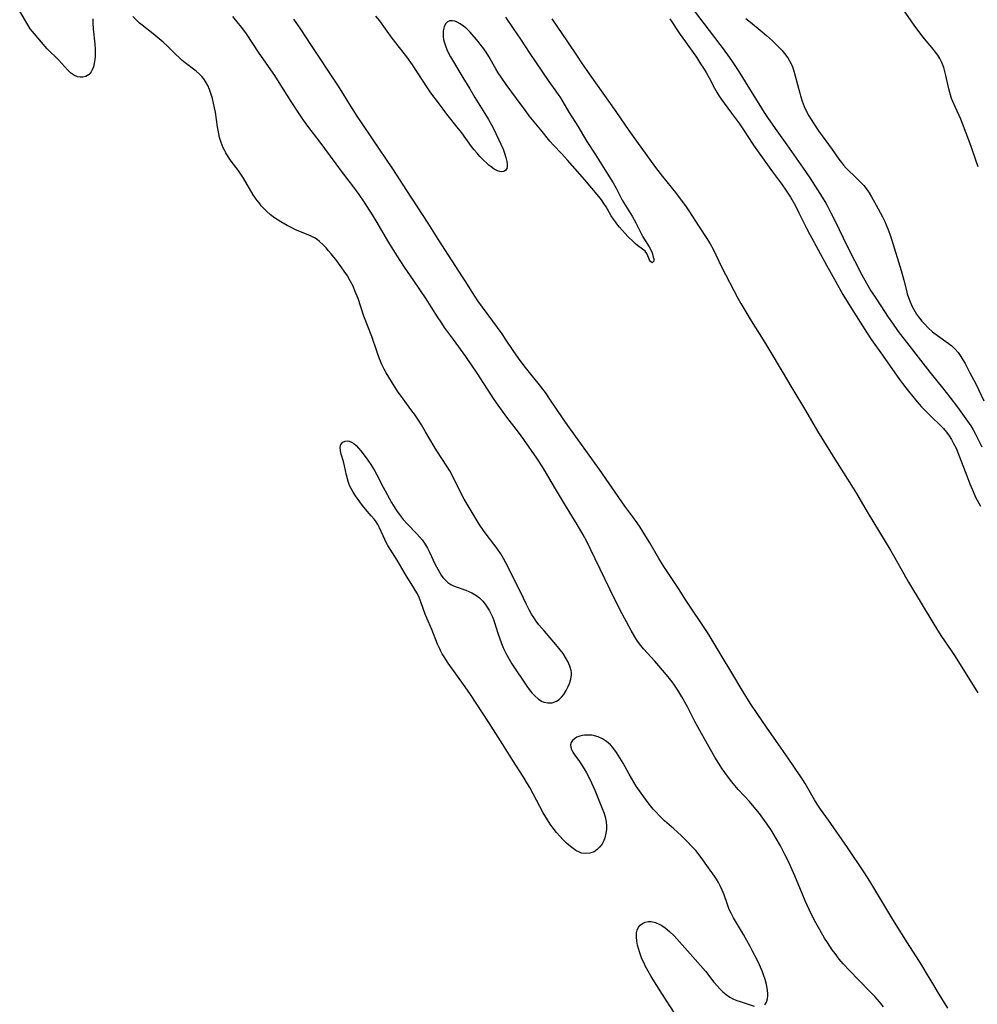
# Model space of a CAD drawing. Units: inches. Extents: x 2095641 to 2100895, y 260252 to 265691.
# Drawn here: x 2097534 to 2097689, y 263300 to 263459 of the extents above; entities that cross this region are included whole.
import ezdxf

# ---------------------------------------------------------------- set-up
doc = ezdxf.new("R2010")
doc.units = ezdxf.units.IN
doc.header["$MEASUREMENT"] = 0
doc.layers.add('c_07_T12S_R20E', color=226, linetype='Continuous')

msp = doc.modelspace()

# ---------------------------------------------------------------- linework, layer by layer
at = {"layer": 'c_07_T12S_R20E'}
for points in [[(2097642.49, 263461.42, 832), (2097644.72, 263458.45, 832), (2097647.33, 263455.1, 832), (2097647.85, 263454.4, 832), (2097648.83, 263453.06, 832), (2097649.31, 263452.35, 832), (2097650.25, 263450.9, 832), (2097652.1, 263447.93, 832), (2097654.01, 263444.82, 832), (2097654.45, 263444.12, 832), (2097655.12, 263443.15, 832), (2097656.51, 263441.18, 832), (2097658.13, 263438.91, 832), (2097660.73, 263435.16, 832), (2097661.79, 263433.58, 832), (2097663.78, 263430.49, 832), (2097664.39, 263429.49, 832), (2097664.65, 263429.03, 832), (2097665.21, 263427.98, 832), (2097665.88, 263426.63, 832), (2097667.17, 263423.91, 832), (2097667.82, 263422.56, 832), (2097670.21, 263417.94, 832), (2097670.94, 263416.63, 832), (2097671.67, 263415.41, 832), (2097672.43, 263414.2, 832), (2097673.24, 263412.96, 832), (2097674.44, 263411.17, 832), (2097675.13, 263410.16, 832), (2097676.08, 263408.84, 832), (2097677.37, 263407.11, 832), (2097681.16, 263402.26, 832), (2097683.18, 263399.78, 832), (2097684.4, 263398.24, 832), (2097685.6, 263396.66, 832), (2097687.24, 263394.4, 832), (2097687.75, 263393.63, 832), (2097688.14, 263392.98, 832), (2097688.5, 263392.31, 832), (2097689.53, 263390.26, 832)], [(2097688.96, 263435.39, 830), (2097688.61, 263436.28, 830), (2097687.78, 263438.81, 830), (2097687.01, 263440.82, 830), (2097686.13, 263443.03, 830), (2097685.27, 263444.94, 830), (2097684.86, 263445.89, 830), (2097684.67, 263446.39, 830), (2097684.36, 263447.34, 830), (2097684.21, 263447.95, 830), (2097683.76, 263450.11, 830), (2097683.65, 263450.54, 830), (2097683.4, 263451.38, 830), (2097683.08, 263452.18, 830), (2097682.76, 263452.81, 830), (2097682.43, 263453.35, 830), (2097682.05, 263453.87, 830), (2097681.75, 263454.26, 830), (2097680.32, 263455.97, 830), (2097679.91, 263456.47, 830), (2097679.38, 263457.15, 830), (2097678.61, 263458.2, 830), (2097678.13, 263458.88, 830), (2097676.42, 263461.36, 830)], [(2097546.23, 263459.2, 832), (2097546.23, 263458.52, 832), (2097546.3, 263457.63, 832), (2097546.54, 263455.13, 832), (2097546.59, 263454.4, 832), (2097546.6, 263453.69, 832), (2097546.58, 263453.17, 832), (2097546.54, 263452.64, 832), (2097546.45, 263452.04, 832), (2097546.31, 263451.48, 832), (2097546.11, 263450.98, 832), (2097545.95, 263450.69, 832), (2097545.61, 263450.26, 832), (2097545.11, 263449.95, 832), (2097544.59, 263449.8, 832), (2097544.18, 263449.8, 832), (2097543.76, 263449.88, 832), (2097543.16, 263450.14, 832), (2097542.63, 263450.54, 832), (2097542.21, 263450.94, 832), (2097540.73, 263452.55, 832), (2097538.89, 263454.39, 832), (2097537.93, 263455.47, 832), (2097536.48, 263457.16, 832), (2097536.15, 263457.6, 832), (2097535.73, 263458.24, 832), (2097534.44, 263460.47, 832)], [(2097654.55, 263300.31, 832), (2097654.83, 263300.77, 832), (2097654.98, 263301.37, 832), (2097655.02, 263301.78, 832), (2097655.02, 263302.22, 832), (2097654.93, 263303.04, 832), (2097654.82, 263303.63, 832), (2097654.61, 263304.4, 832), (2097654.34, 263305.19, 832), (2097654.16, 263305.66, 832), (2097653.68, 263306.77, 832), (2097653.25, 263307.69, 832), (2097652.59, 263309, 832), (2097652.21, 263309.72, 832), (2097651.14, 263311.65, 832), (2097649.51, 263314.36, 832), (2097649.12, 263315.09, 832), (2097648.83, 263315.71, 832), (2097648.53, 263316.48, 832), (2097647.98, 263318.06, 832), (2097647.68, 263318.8, 832), (2097647.39, 263319.42, 832), (2097647.07, 263320.02, 832), (2097646.76, 263320.56, 832), (2097646.43, 263321.08, 832), (2097645.5, 263322.43, 832), (2097644.3, 263324.08, 832), (2097643.41, 263325.19, 832), (2097642.86, 263325.81, 832), (2097641.99, 263326.73, 832), (2097641.08, 263327.62, 832), (2097639.91, 263328.68, 832), (2097638.4, 263329.99, 832), (2097637.64, 263330.71, 832), (2097636.91, 263331.47, 832), (2097636.55, 263331.88, 832), (2097635.89, 263332.68, 832), (2097635.03, 263333.83, 832), (2097634.61, 263334.43, 832), (2097633.83, 263335.59, 832), (2097633.05, 263336.86, 832), (2097632.67, 263337.51, 832), (2097631.71, 263339.25, 832), (2097631.18, 263340.16, 832), (2097630.67, 263340.97, 832), (2097630.05, 263341.82, 832), (2097629.66, 263342.25, 832), (2097629.06, 263342.78, 832), (2097628.4, 263343.21, 832), (2097627.71, 263343.52, 832), (2097627.09, 263343.7, 832), (2097626.67, 263343.77, 832), (2097626.25, 263343.81, 832), (2097625.49, 263343.78, 832), (2097625.1, 263343.72, 832), (2097624.72, 263343.63, 832), (2097624.26, 263343.45, 832), (2097623.87, 263343.21, 832), (2097623.55, 263342.92, 832), (2097623.34, 263342.6, 832), (2097623.24, 263342.24, 832), (2097623.26, 263341.85, 832), (2097623.4, 263341.45, 832), (2097623.62, 263341.03, 832), (2097623.93, 263340.56, 832), (2097624.67, 263339.53, 832), (2097625.04, 263338.96, 832), (2097625.42, 263338.34, 832), (2097625.79, 263337.7, 832), (2097626.33, 263336.7, 832), (2097626.63, 263336.08, 832), (2097627.14, 263334.94, 832), (2097628.34, 263331.99, 832), (2097628.58, 263331.35, 832), (2097628.81, 263330.6, 832), (2097628.97, 263329.85, 832), (2097629.03, 263329.12, 832), (2097629.02, 263328.56, 832), (2097628.95, 263328, 832), (2097628.76, 263327.22, 832), (2097628.54, 263326.67, 832), (2097628.26, 263326.16, 832), (2097627.93, 263325.72, 832), (2097627.55, 263325.34, 832), (2097627.06, 263325.01, 832), (2097626.37, 263324.76, 832), (2097625.71, 263324.7, 832), (2097625.03, 263324.79, 832), (2097624.67, 263324.91, 832), (2097624.07, 263325.21, 832), (2097623.64, 263325.5, 832), (2097623.21, 263325.83, 832), (2097622.6, 263326.37, 832), (2097622, 263326.96, 832), (2097621.54, 263327.46, 832), (2097620.96, 263328.12, 832), (2097620.41, 263328.82, 832), (2097619.95, 263329.46, 832), (2097619.52, 263330.12, 832), (2097618.83, 263331.28, 832), (2097616.67, 263335.35, 832), (2097616.32, 263335.97, 832), (2097615.6, 263337.15, 832), (2097613.91, 263339.72, 832), (2097612.31, 263342.27, 832), (2097610.06, 263345.83, 832), (2097607.12, 263350.32, 832), (2097606.27, 263351.59, 832), (2097603.53, 263355.4, 832), (2097602.84, 263356.42, 832), (2097602.55, 263356.91, 832), (2097602.29, 263357.41, 832), (2097602.04, 263357.93, 832), (2097601.81, 263358.47, 832), (2097600.88, 263360.82, 832), (2097600.07, 263362.65, 832), (2097599.8, 263363.31, 832), (2097599.16, 263365.1, 832), (2097598.83, 263365.96, 832), (2097598.54, 263366.57, 832), (2097598.21, 263367.17, 832), (2097597.84, 263367.79, 832), (2097596.77, 263369.42, 832), (2097596.39, 263370.06, 832), (2097595.29, 263372, 832), (2097593.81, 263374.37, 832), (2097593.54, 263374.84, 832), (2097593.3, 263375.33, 832), (2097592.45, 263377.19, 832), (2097592.16, 263377.75, 832), (2097591.9, 263378.15, 832), (2097591.62, 263378.54, 832), (2097591.12, 263379.14, 832), (2097590.18, 263380.22, 832), (2097589.72, 263380.78, 832), (2097589.27, 263381.36, 832), (2097588.56, 263382.34, 832), (2097588.19, 263382.93, 832), (2097587.86, 263383.53, 832), (2097587.63, 263384.02, 832), (2097587.44, 263384.51, 832), (2097587.27, 263385.11, 832), (2097587.12, 263385.7, 832), (2097586.82, 263387.2, 832), (2097586.64, 263387.86, 832), (2097586.27, 263389.07, 832), (2097586.14, 263389.61, 832), (2097586.12, 263390.17, 832), (2097586.23, 263390.65, 832), (2097586.53, 263391, 832), (2097586.9, 263391.18, 832), (2097587.23, 263391.2, 832), (2097587.57, 263391.15, 832), (2097587.92, 263391.02, 832), (2097588.3, 263390.79, 832), (2097588.67, 263390.48, 832), (2097589.06, 263390.05, 832), (2097589.43, 263389.6, 832), (2097590.28, 263388.46, 832), (2097591.03, 263387.41, 832), (2097591.63, 263386.43, 832), (2097592, 263385.74, 832), (2097593.03, 263383.77, 832), (2097593.68, 263382.57, 832), (2097594.4, 263381.3, 832), (2097595.2, 263380.01, 832), (2097595.62, 263379.38, 832), (2097596.27, 263378.56, 832), (2097596.95, 263377.8, 832), (2097598.46, 263376.24, 832), (2097598.9, 263375.75, 832), (2097599.31, 263375.24, 832), (2097599.7, 263374.71, 832), (2097600.19, 263373.91, 832), (2097600.51, 263373.3, 832), (2097601.44, 263371.3, 832), (2097601.83, 263370.52, 832), (2097602.11, 263370.03, 832), (2097602.4, 263369.57, 832), (2097602.67, 263369.2, 832), (2097602.95, 263368.86, 832), (2097603.43, 263368.41, 832), (2097603.96, 263368.04, 832), (2097604.36, 263367.84, 832), (2097604.78, 263367.68, 832), (2097606.37, 263367.16, 832), (2097606.86, 263366.96, 832), (2097607.35, 263366.72, 832), (2097607.98, 263366.34, 832), (2097608.57, 263365.89, 832), (2097608.79, 263365.69, 832), (2097609.09, 263365.38, 832), (2097609.46, 263364.92, 832), (2097609.79, 263364.43, 832), (2097610.1, 263363.92, 832), (2097610.39, 263363.4, 832), (2097610.65, 263362.86, 832), (2097610.84, 263362.41, 832), (2097611, 263361.94, 832), (2097611.53, 263360.2, 832), (2097612.09, 263358.58, 832), (2097612.41, 263357.76, 832), (2097612.62, 263357.3, 832), (2097612.89, 263356.78, 832), (2097613.32, 263356.03, 832), (2097613.79, 263355.29, 832), (2097616.19, 263351.7, 832), (2097616.59, 263351.14, 832), (2097617.02, 263350.6, 832), (2097617.47, 263350.11, 832), (2097618.06, 263349.59, 832), (2097618.68, 263349.21, 832), (2097618.98, 263349.09, 832), (2097619.58, 263348.97, 832), (2097620.26, 263349.01, 832), (2097620.96, 263349.25, 832), (2097621.43, 263349.56, 832), (2097621.8, 263349.93, 832), (2097622.14, 263350.34, 832), (2097622.55, 263351.01, 832), (2097622.82, 263351.54, 832), (2097623.06, 263352.09, 832), (2097623.29, 263352.79, 832), (2097623.41, 263353.49, 832), (2097623.41, 263353.88, 832), (2097623.36, 263354.21, 832), (2097623.15, 263354.93, 832), (2097622.81, 263355.65, 832), (2097622.45, 263356.29, 832), (2097622.03, 263356.93, 832), (2097621.35, 263357.83, 832), (2097620.89, 263358.38, 832), (2097619.03, 263360.52, 832), (2097618.14, 263361.59, 832), (2097617.7, 263362.17, 832), (2097617.31, 263362.73, 832), (2097616.95, 263363.3, 832), (2097616.56, 263363.99, 832), (2097616.14, 263364.82, 832), (2097615.19, 263366.86, 832), (2097612.82, 263371.53, 832), (2097612.42, 263372.27, 832), (2097612, 263373, 832), (2097611.64, 263373.55, 832), (2097611.27, 263374.08, 832), (2097610.88, 263374.59, 832), (2097609.65, 263376.16, 832), (2097609.2, 263376.77, 832), (2097608.5, 263377.81, 832), (2097607.23, 263379.92, 832), (2097606.11, 263381.84, 832), (2097605.46, 263383.05, 832), (2097604.09, 263385.8, 832), (2097603.77, 263386.38, 832), (2097603.31, 263387.16, 832), (2097601.69, 263389.6, 832), (2097601.24, 263390.32, 832), (2097599.87, 263392.69, 832), (2097599.2, 263393.79, 832), (2097598.72, 263394.53, 832), (2097598.06, 263395.49, 832), (2097597.49, 263396.28, 832), (2097596.23, 263397.96, 832), (2097595.34, 263399.23, 832), (2097594.37, 263400.75, 832), (2097593.53, 263402.17, 832), (2097593.19, 263402.79, 832), (2097592.88, 263403.42, 832), (2097592.43, 263404.45, 832), (2097592, 263405.65, 832), (2097591.22, 263408.03, 832), (2097589.94, 263411.31, 832), (2097588.98, 263414.15, 832), (2097588.49, 263415.41, 832), (2097588.17, 263416.13, 832), (2097587.72, 263417.01, 832), (2097587.26, 263417.8, 832), (2097586.76, 263418.56, 832), (2097586.37, 263419.12, 832), (2097585.56, 263420.2, 832), (2097584.67, 263421.33, 832), (2097584.24, 263421.85, 832), (2097583.82, 263422.33, 832), (2097583.38, 263422.79, 832), (2097582.78, 263423.34, 832), (2097582.39, 263423.64, 832), (2097581.97, 263423.91, 832), (2097581.41, 263424.21, 832), (2097580.69, 263424.53, 832), (2097578.91, 263425.23, 832), (2097578.39, 263425.46, 832), (2097577.54, 263425.89, 832), (2097576.52, 263426.49, 832), (2097575.51, 263427.17, 832), (2097574.88, 263427.66, 832), (2097574.24, 263428.22, 832), (2097573.64, 263428.83, 832), (2097573.39, 263429.1, 832), (2097573.07, 263429.49, 832), (2097572.72, 263429.96, 832), (2097572.1, 263430.88, 832), (2097570.49, 263433.56, 832), (2097569.99, 263434.33, 832), (2097569.65, 263434.81, 832), (2097568.54, 263436.3, 832), (2097568.1, 263436.95, 832), (2097567.69, 263437.62, 832), (2097567.47, 263438.03, 832), (2097567.26, 263438.45, 832), (2097566.92, 263439.28, 832), (2097566.66, 263440.11, 832), (2097566.52, 263440.68, 832), (2097566.41, 263441.26, 832), (2097566.31, 263441.84, 832), (2097565.99, 263444.16, 832), (2097565.86, 263444.89, 832), (2097565.7, 263445.61, 832), (2097565.51, 263446.36, 832), (2097565.31, 263447.05, 832), (2097565.03, 263447.81, 832), (2097564.74, 263448.49, 832), (2097564.39, 263449.13, 832), (2097564.1, 263449.56, 832), (2097563.78, 263449.95, 832), (2097563.43, 263450.3, 832), (2097562.9, 263450.77, 832), (2097561.11, 263452.14, 832), (2097560.64, 263452.53, 832), (2097560.12, 263452.98, 832), (2097559.62, 263453.45, 832), (2097558.19, 263454.87, 832), (2097557.58, 263455.44, 832), (2097556.94, 263456.01, 832), (2097555.96, 263456.81, 832), (2097554.17, 263458.19, 832), (2097553.77, 263458.53, 832), (2097553.3, 263458.95, 832), (2097552.66, 263459.61, 832)], [(2097673.68, 263300.03, 834), (2097673.04, 263300.83, 834), (2097672.28, 263301.68, 834), (2097671.62, 263302.38, 834), (2097669.73, 263304.31, 834), (2097668.22, 263305.84, 834), (2097667.2, 263306.93, 834), (2097666.56, 263307.7, 834), (2097665.88, 263308.58, 834), (2097665.44, 263309.18, 834), (2097664.64, 263310.36, 834), (2097664.19, 263311.08, 834), (2097663.41, 263312.4, 834), (2097662.76, 263313.56, 834), (2097662.17, 263314.69, 834), (2097661.68, 263315.72, 834), (2097661.07, 263317.09, 834), (2097660.57, 263318.28, 834), (2097659.42, 263321.11, 834), (2097658.77, 263322.58, 834), (2097658.36, 263323.45, 834), (2097657.79, 263324.58, 834), (2097657.07, 263325.94, 834), (2097656.4, 263327.12, 834), (2097655.62, 263328.4, 834), (2097654.93, 263329.45, 834), (2097654.51, 263330.05, 834), (2097653.68, 263331.14, 834), (2097653.11, 263331.86, 834), (2097652.08, 263333.08, 834), (2097651.27, 263333.98, 834), (2097650.28, 263335.05, 834), (2097649.74, 263335.66, 834), (2097649.22, 263336.28, 834), (2097648.53, 263337.17, 834), (2097647.69, 263338.35, 834), (2097647.14, 263339.2, 834), (2097646.52, 263340.22, 834), (2097644.35, 263344.05, 834), (2097643.3, 263346, 834), (2097642.09, 263348.34, 834), (2097641.19, 263349.96, 834), (2097640.53, 263351.04, 834), (2097640.01, 263351.83, 834), (2097639.61, 263352.39, 834), (2097639.19, 263352.94, 834), (2097638.73, 263353.51, 834), (2097636.82, 263355.73, 834), (2097635, 263357.71, 834), (2097634.55, 263358.25, 834), (2097634.05, 263358.93, 834), (2097633.59, 263359.65, 834), (2097633, 263360.66, 834), (2097632.25, 263362.04, 834), (2097631.24, 263363.94, 834), (2097629.58, 263367.29, 834), (2097627.22, 263372.21, 834), (2097625.79, 263375.08, 834), (2097625.25, 263376.07, 834), (2097624.3, 263377.71, 834), (2097622.56, 263380.52, 834), (2097620.8, 263383.49, 834), (2097619.2, 263386.24, 834), (2097618.7, 263387.05, 834), (2097617.8, 263388.42, 834), (2097615.7, 263391.42, 834), (2097614.83, 263392.59, 834), (2097612.97, 263395.01, 834), (2097611.56, 263396.95, 834), (2097610.91, 263397.9, 834), (2097608.19, 263402.1, 834), (2097606.38, 263404.8, 834), (2097604.35, 263407.55, 834), (2097602.93, 263409.5, 834), (2097602.47, 263410.15, 834), (2097601.78, 263411.22, 834), (2097600.77, 263412.83, 834), (2097599.94, 263414.11, 834), (2097597.91, 263417.11, 834), (2097596.49, 263419.2, 834), (2097595.29, 263421.03, 834), (2097593.93, 263423.2, 834), (2097591.88, 263426.69, 834), (2097591.32, 263427.61, 834), (2097589.96, 263429.73, 834), (2097589.15, 263430.91, 834), (2097588.29, 263432.09, 834), (2097586.47, 263434.47, 834), (2097585.44, 263435.85, 834), (2097582.73, 263439.55, 834), (2097581.05, 263441.73, 834), (2097580.2, 263442.89, 834), (2097579.09, 263444.51, 834), (2097578.18, 263445.89, 834), (2097576.29, 263448.95, 834), (2097575.56, 263450.07, 834), (2097573.06, 263453.7, 834), (2097570.99, 263456.81, 834), (2097570.24, 263457.84, 834), (2097569.72, 263458.49, 834), (2097568.78, 263459.61, 834)], [(2097684.08, 263299.81, 836), (2097682.42, 263302.46, 836), (2097681.78, 263303.49, 836), (2097680.64, 263305.44, 836), (2097679.88, 263306.71, 836), (2097677.55, 263310.32, 836), (2097675.47, 263313.66, 836), (2097674.89, 263314.6, 836), (2097672.64, 263318.4, 836), (2097671.5, 263320.26, 836), (2097670.65, 263321.61, 836), (2097667.89, 263325.66, 836), (2097664.84, 263330.07, 836), (2097663.55, 263331.88, 836), (2097663.02, 263332.65, 836), (2097662.58, 263333.35, 836), (2097661.07, 263336, 836), (2097660.71, 263336.58, 836), (2097660.28, 263337.23, 836), (2097658.3, 263340.08, 836), (2097656.79, 263342.23, 836), (2097654.84, 263345.1, 836), (2097653.42, 263347.14, 836), (2097652.21, 263348.96, 836), (2097651.07, 263350.76, 836), (2097649.1, 263354.11, 836), (2097647.7, 263356.39, 836), (2097645.75, 263359.64, 836), (2097645.3, 263360.35, 836), (2097641.85, 263365.56, 836), (2097640.63, 263367.42, 836), (2097638.27, 263370.96, 836), (2097637.47, 263372.25, 836), (2097636.02, 263374.77, 836), (2097635.39, 263375.81, 836), (2097634.44, 263377.33, 836), (2097633.98, 263378.01, 836), (2097633.3, 263378.96, 836), (2097632.01, 263380.69, 836), (2097627.92, 263386.58, 836), (2097622.8, 263393.67, 836), (2097621.94, 263394.9, 836), (2097620.03, 263397.77, 836), (2097619.19, 263398.98, 836), (2097618.77, 263399.56, 836), (2097618.23, 263400.24, 836), (2097616.6, 263402.23, 836), (2097615.76, 263403.31, 836), (2097614.83, 263404.54, 836), (2097613.97, 263405.76, 836), (2097612.86, 263407.45, 836), (2097612.19, 263408.44, 836), (2097608.28, 263413.8, 836), (2097607.42, 263415.11, 836), (2097606.26, 263416.98, 836), (2097605.83, 263417.66, 836), (2097601.88, 263423.72, 836), (2097600.27, 263426.27, 836), (2097596.82, 263431.53, 836), (2097594.58, 263435.06, 836), (2097591.33, 263439.9, 836), (2097589.64, 263442.37, 836), (2097588.85, 263443.54, 836), (2097587.82, 263445.14, 836), (2097586.64, 263447.08, 836), (2097585.73, 263448.52, 836), (2097581.36, 263455.07, 836), (2097579.74, 263457.54, 836), (2097578.63, 263459.15, 836)], [(2097612.73, 263459.49, 838), (2097613.98, 263457.66, 838), (2097615.17, 263455.95, 838), (2097616.68, 263453.62, 838), (2097617.57, 263452.29, 838), (2097619.75, 263449.11, 838), (2097620.73, 263447.78, 838), (2097621.25, 263447.05, 838), (2097621.61, 263446.48, 838), (2097622.98, 263444.18, 838), (2097624.43, 263441.91, 838), (2097625.87, 263439.44, 838), (2097627.21, 263437.41, 838), (2097629.33, 263433.99, 838), (2097630.11, 263432.77, 838), (2097630.58, 263431.95, 838), (2097631.58, 263430.01, 838), (2097631.82, 263429.58, 838), (2097632.34, 263428.7, 838), (2097633.15, 263427.41, 838), (2097633.75, 263426.37, 838), (2097634.9, 263424.09, 838), (2097635.93, 263422.46, 838), (2097636.21, 263421.9, 838), (2097636.43, 263421.34, 838), (2097636.58, 263420.82, 838), (2097636.64, 263420.54, 838), (2097636.67, 263420.17, 838), (2097636.42, 263419.89, 838), (2097636.15, 263420.1, 838), (2097635.99, 263420.35, 838), (2097635.85, 263420.63, 838), (2097635.52, 263421.38, 838), (2097635.26, 263421.78, 838), (2097634.86, 263422.12, 838), (2097634.01, 263422.71, 838), (2097633.64, 263423.01, 838), (2097633.37, 263423.26, 838), (2097632.48, 263424.16, 838), (2097631.14, 263425.64, 838), (2097630.7, 263426.17, 838), (2097630.46, 263426.48, 838), (2097630.14, 263426.96, 838), (2097629.81, 263427.48, 838), (2097628.97, 263428.92, 838), (2097628.62, 263429.48, 838), (2097628.24, 263430.03, 838), (2097627.8, 263430.59, 838), (2097625.53, 263433.28, 838), (2097622.77, 263436.44, 838), (2097621.82, 263437.48, 838), (2097620.48, 263438.86, 838), (2097619.9, 263439.49, 838), (2097618.43, 263441.33, 838), (2097617.1, 263442.92, 838), (2097616.58, 263443.59, 838), (2097616.07, 263444.27, 838), (2097614.54, 263446.39, 838), (2097612.88, 263448.65, 838), (2097612.05, 263449.82, 838), (2097611.58, 263450.54, 838), (2097611.21, 263451.15, 838), (2097610.06, 263453.17, 838), (2097609.64, 263453.82, 838), (2097609.08, 263454.62, 838), (2097608.07, 263455.91, 838), (2097607.39, 263456.69, 838), (2097607.03, 263457.08, 838), (2097606.52, 263457.59, 838), (2097605.99, 263458.04, 838), (2097605.47, 263458.4, 838), (2097604.95, 263458.67, 838), (2097604.56, 263458.82, 838), (2097604.19, 263458.9, 838), (2097603.79, 263458.89, 838), (2097603.39, 263458.73, 838), (2097603.08, 263458.42, 838), (2097602.86, 263457.95, 838), (2097602.72, 263457.31, 838), (2097602.69, 263456.83, 838), (2097602.72, 263456.33, 838), (2097602.78, 263455.91, 838), (2097602.88, 263455.49, 838), (2097603.06, 263454.88, 838), (2097603.3, 263454.27, 838), (2097603.59, 263453.66, 838), (2097603.89, 263453.1, 838), (2097605.87, 263449.78, 838), (2097606.98, 263447.96, 838), (2097607.82, 263446.52, 838), (2097609.43, 263443.97, 838), (2097610.02, 263442.98, 838), (2097610.51, 263442.11, 838), (2097610.81, 263441.53, 838), (2097611.99, 263439.04, 838), (2097612.36, 263438.21, 838), (2097612.61, 263437.57, 838), (2097612.83, 263436.88, 838), (2097612.98, 263436.24, 838), (2097613.03, 263435.85, 838), (2097613.03, 263435.5, 838), (2097612.95, 263435.12, 838), (2097612.78, 263434.82, 838), (2097612.51, 263434.63, 838), (2097612.17, 263434.57, 838), (2097611.83, 263434.61, 838), (2097611.46, 263434.73, 838), (2097610.95, 263435, 838), (2097610.43, 263435.35, 838), (2097610.07, 263435.64, 838), (2097609.72, 263435.94, 838), (2097609.16, 263436.47, 838), (2097608.61, 263437.06, 838), (2097608.16, 263437.58, 838), (2097607.71, 263438.12, 838), (2097607.27, 263438.67, 838), (2097605.69, 263440.83, 838), (2097605.18, 263441.51, 838), (2097603.32, 263443.84, 838), (2097601.96, 263445.66, 838), (2097600.72, 263447.29, 838), (2097600.17, 263448.11, 838), (2097598.59, 263450.59, 838), (2097597.78, 263451.78, 838), (2097596.83, 263453.07, 838), (2097594.46, 263456.09, 838), (2097593.16, 263457.97, 838), (2097592.49, 263458.88, 838), (2097591.86, 263459.65, 838)], [(2097620.2, 263459.24, 836), (2097622.76, 263455.52, 836), (2097624.29, 263453.21, 836), (2097625.03, 263452.11, 836), (2097626.37, 263450.19, 836), (2097630.53, 263444.31, 836), (2097632.64, 263441.22, 836), (2097633.86, 263439.49, 836), (2097636.95, 263435.26, 836), (2097638.08, 263433.81, 836), (2097640.15, 263431.22, 836), (2097641.24, 263429.78, 836), (2097641.76, 263429.07, 836), (2097642.29, 263428.3, 836), (2097643.98, 263425.7, 836), (2097645.23, 263423.81, 836), (2097645.74, 263422.96, 836), (2097646.22, 263422.08, 836), (2097647.6, 263419.25, 836), (2097650.2, 263414.22, 836), (2097650.67, 263413.35, 836), (2097651.47, 263411.98, 836), (2097652.36, 263410.54, 836), (2097654.3, 263407.5, 836), (2097655.22, 263406, 836), (2097657.35, 263402.41, 836), (2097658.89, 263399.76, 836), (2097661.12, 263396.1, 836), (2097663.07, 263392.8, 836), (2097665.87, 263388.24, 836), (2097667.22, 263386.08, 836), (2097668.8, 263383.6, 836), (2097669.32, 263382.74, 836), (2097671.07, 263379.8, 836), (2097674.89, 263373.49, 836), (2097675.54, 263372.35, 836), (2097676.95, 263369.8, 836), (2097677.73, 263368.45, 836), (2097681.82, 263361.67, 836), (2097682.68, 263360.27, 836), (2097683.05, 263359.71, 836), (2097684.62, 263357.41, 836), (2097685.25, 263356.44, 836), (2097688.91, 263350.59, 836)], [(2097639.25, 263459.24, 834), (2097640.92, 263456.72, 834), (2097641.77, 263455.49, 834), (2097643.52, 263453.03, 834), (2097644.21, 263451.99, 834), (2097644.66, 263451.29, 834), (2097645.09, 263450.59, 834), (2097645.57, 263449.72, 834), (2097646.45, 263448.05, 834), (2097646.87, 263447.32, 834), (2097647.21, 263446.77, 834), (2097647.57, 263446.23, 834), (2097647.98, 263445.65, 834), (2097649.2, 263444.02, 834), (2097650.45, 263442.28, 834), (2097651.21, 263441.19, 834), (2097652.52, 263439.19, 834), (2097652.86, 263438.69, 834), (2097655.82, 263434.57, 834), (2097657.26, 263432.62, 834), (2097658.05, 263431.47, 834), (2097658.68, 263430.46, 834), (2097659.48, 263429.07, 834), (2097660.05, 263427.96, 834), (2097661.29, 263425.46, 834), (2097661.8, 263424.48, 834), (2097664.49, 263419.52, 834), (2097666.02, 263416.84, 834), (2097667.15, 263414.81, 834), (2097668.26, 263412.95, 834), (2097670.95, 263408.73, 834), (2097671.77, 263407.51, 834), (2097673.53, 263405.03, 834), (2097676.27, 263401.1, 834), (2097676.75, 263400.45, 834), (2097677.29, 263399.76, 834), (2097678.87, 263397.83, 834), (2097679.45, 263397.14, 834), (2097679.84, 263396.71, 834), (2097680.86, 263395.65, 834), (2097683.35, 263393.18, 834), (2097683.84, 263392.63, 834), (2097684.28, 263392.04, 834), (2097684.66, 263391.44, 834), (2097685, 263390.81, 834), (2097685.38, 263390.02, 834), (2097685.94, 263388.66, 834), (2097687.1, 263385.57, 834), (2097687.59, 263384.3, 834), (2097688.13, 263383.03, 834), (2097688.53, 263382.14, 834), (2097689.3, 263380.68, 834)], [(2097651.52, 263459.29, 830), (2097652.25, 263458.67, 830), (2097653.83, 263457.38, 830), (2097654.82, 263456.54, 830), (2097655.8, 263455.66, 830), (2097656.35, 263455.13, 830), (2097656.82, 263454.65, 830), (2097657.28, 263454.16, 830), (2097657.74, 263453.62, 830), (2097658.25, 263452.93, 830), (2097658.54, 263452.46, 830), (2097658.79, 263451.98, 830), (2097659, 263451.5, 830), (2097659.18, 263451.01, 830), (2097659.47, 263450.05, 830), (2097660.19, 263447.24, 830), (2097660.3, 263446.82, 830), (2097660.58, 263445.95, 830), (2097660.9, 263445.1, 830), (2097661.11, 263444.63, 830), (2097661.66, 263443.59, 830), (2097662.4, 263442.4, 830), (2097663.22, 263441.18, 830), (2097665.41, 263438.15, 830), (2097666.51, 263436.59, 830), (2097666.91, 263436.05, 830), (2097667.26, 263435.63, 830), (2097667.69, 263435.17, 830), (2097669.41, 263433.49, 830), (2097670.09, 263432.79, 830), (2097670.5, 263432.34, 830), (2097670.88, 263431.86, 830), (2097671.36, 263431.2, 830), (2097671.76, 263430.56, 830), (2097672.53, 263429.2, 830), (2097673.52, 263427.31, 830), (2097673.83, 263426.68, 830), (2097674.12, 263426.03, 830), (2097674.39, 263425.37, 830), (2097674.69, 263424.54, 830), (2097674.96, 263423.7, 830), (2097676.55, 263418.67, 830), (2097676.97, 263417.12, 830), (2097677.37, 263415.44, 830), (2097677.53, 263414.88, 830), (2097677.71, 263414.32, 830), (2097677.99, 263413.59, 830), (2097678.26, 263412.98, 830), (2097678.56, 263412.38, 830), (2097679.01, 263411.62, 830), (2097679.47, 263411, 830), (2097679.86, 263410.52, 830), (2097680.28, 263410.06, 830), (2097680.91, 263409.41, 830), (2097681.58, 263408.79, 830), (2097681.81, 263408.6, 830), (2097682.39, 263408.17, 830), (2097684.1, 263406.98, 830), (2097684.69, 263406.52, 830), (2097685.23, 263406.01, 830), (2097685.73, 263405.44, 830), (2097686.18, 263404.81, 830), (2097686.5, 263404.28, 830), (2097686.83, 263403.69, 830), (2097687.6, 263402.19, 830), (2097688.56, 263400.38, 830), (2097689.89, 263397.68, 830)], [(2097639.92, 263299.12, 832), (2097638.07, 263301.97, 832), (2097636.24, 263304.92, 832), (2097635.74, 263305.75, 832), (2097635.33, 263306.5, 832), (2097635.03, 263307.13, 832), (2097634.75, 263307.76, 832), (2097634.51, 263308.37, 832), (2097634.34, 263308.88, 832), (2097634.18, 263309.39, 832), (2097634.05, 263309.93, 832), (2097633.92, 263310.61, 832), (2097633.85, 263311.27, 832), (2097633.88, 263311.91, 832), (2097633.97, 263312.35, 832), (2097634.2, 263312.84, 832), (2097634.48, 263313.18, 832), (2097634.82, 263313.46, 832), (2097635.27, 263313.67, 832), (2097635.77, 263313.77, 832), (2097636.24, 263313.76, 832), (2097636.92, 263313.6, 832), (2097637.61, 263313.29, 832), (2097637.94, 263313.1, 832), (2097638.47, 263312.74, 832), (2097639.18, 263312.17, 832), (2097639.94, 263311.43, 832), (2097641.23, 263310.02, 832), (2097644.2, 263306.69, 832), (2097644.98, 263305.76, 832), (2097646.35, 263304.01, 832), (2097646.92, 263303.32, 832), (2097647.34, 263302.85, 832), (2097647.79, 263302.41, 832), (2097648.34, 263301.97, 832), (2097648.91, 263301.58, 832), (2097649.5, 263301.27, 832), (2097650.04, 263301.04, 832), (2097650.58, 263300.85, 832), (2097652.82, 263300.12, 832)]]:
    msp.add_polyline3d(points, dxfattribs=at)

doc.saveas('drawing.dxf')
